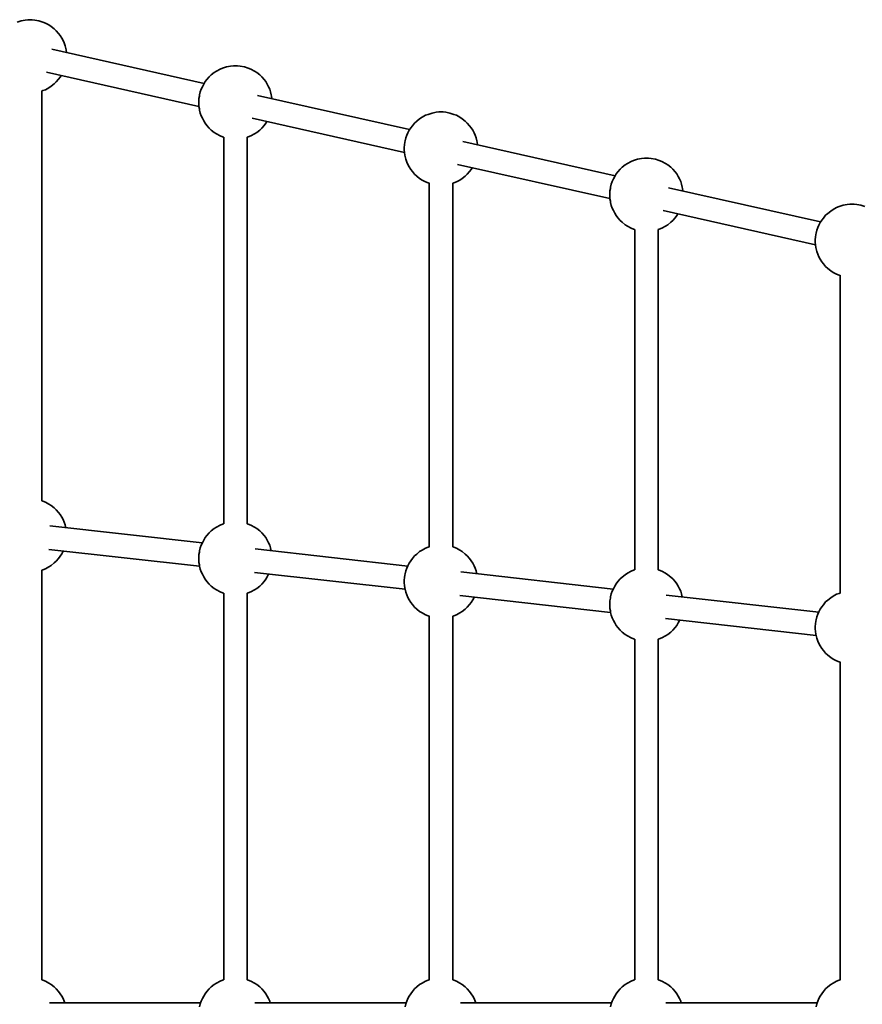
# Model space of a CAD drawing. Units: millimetres. Extents: x -4380 to 4065, y -1478 to 4394.
# Drawn here: x -2655 to -2082, y 791 to 1461 of the extents above; entities that cross this region are included whole.
import ezdxf

# ---------------------------------------------------------------- set-up
doc = ezdxf.new("R2010")
doc.units = ezdxf.units.MM
doc.header["$LTSCALE"] = 5
doc.linetypes.add('AUSGEZOGEN', pattern=[0])
doc.layers.add('Layer70', color=7, linetype='Continuous')

# ---------------------------------------------------------------- blocks, each defined once
blk = doc.blocks.new('Netz-2_nNn015')
at = {"layer": 'Layer70', "color": 179, "linetype": 'AUSGEZOGEN', "lineweight": 35}
for p, q in [((-2651.57, 1460.93), (-2654.34, 1460.47)), ((-2649.67, 1461.16), (-2651.57, 1460.93)), ((-2646.84, 1461.16), (-2649.67, 1461.16)), ((-2644.94, 1460.93), (-2646.84, 1461.16)), ((-2642.18, 1460.47), (-2644.94, 1460.93)), ((-2654.34, 1460.47), (-2656.99, 1459.56)), ((-2639.52, 1459.56), (-2642.18, 1460.47)), ((-2637.76, 1458.9), (-2639.52, 1459.56)), ((-2635.37, 1457.59), (-2637.76, 1458.9)), ((-2633.78, 1456.58), (-2635.37, 1457.59)), ((-2631.75, 1454.95), (-2633.78, 1456.58)), ((-2630.37, 1453.67), (-2631.75, 1454.95)), ((-2628.8, 1451.83), (-2630.37, 1453.67)), ((-2627.66, 1450.39), (-2628.8, 1451.83)), ((-2626.64, 1448.69), (-2627.66, 1450.39)), ((-2625.73, 1446.99), (-2626.64, 1448.69)), ((-2624.97, 1445.32), (-2625.73, 1446.99)), ((-2624.35, 1443.48), (-2624.97, 1445.32)), ((-2623.87, 1441.5), (-2624.35, 1443.48)), ((-2623.7, 1440.57), (-2623.87, 1441.5)), ((-2623.44, 1438.86), (-2623.7, 1440.57)), ((-2623.44, 1438.84), (-2623.44, 1438.86)), ((-2518.95, 1427.5), (-2521.34, 1426.19)), ((-2517.19, 1428.15), (-2518.95, 1427.5)), ((-2514.54, 1429.06), (-2517.19, 1428.15)), ((-2511.77, 1429.52), (-2514.54, 1429.06)), ((-2509.87, 1429.76), (-2511.77, 1429.52)), ((-2507.04, 1429.76), (-2509.87, 1429.76)), ((-2505.15, 1429.52), (-2507.04, 1429.76)), ((-2502.38, 1429.06), (-2505.15, 1429.52)), ((-2499.72, 1428.15), (-2502.38, 1429.06)), ((-2497.96, 1427.5), (-2499.72, 1428.15)), ((-2495.58, 1426.19), (-2497.96, 1427.5)), ((-2630.37, 1418.77), (-2628.8, 1420.61)), ((-2628.8, 1420.61), (-2627.66, 1422.05)), ((-2627.66, 1422.05), (-2626.95, 1423.23)), ((-2526.35, 1422.26), (-2527.91, 1420.42)), ((-2524.96, 1423.55), (-2526.35, 1422.26)), ((-2522.94, 1425.17), (-2524.96, 1423.55)), ((-2521.34, 1426.19), (-2522.94, 1425.17)), ((-2493.98, 1425.17), (-2495.58, 1426.19)), ((-2491.96, 1423.55), (-2493.98, 1425.17)), ((-2490.57, 1422.26), (-2491.96, 1423.55)), ((-2489, 1420.42), (-2490.57, 1422.26)), ((-2637.76, 1413.54), (-2635.37, 1414.84)), ((-2635.37, 1414.84), (-2633.78, 1415.86)), ((-2633.78, 1415.86), (-2631.75, 1417.49)), ((-2631.75, 1417.49), (-2630.37, 1418.77)), ((-2531.74, 1413.91), (-2532.37, 1412.07)), ((-2530.98, 1415.58), (-2531.74, 1413.91)), ((-2530.07, 1417.28), (-2530.98, 1415.58)), ((-2529.05, 1418.99), (-2530.07, 1417.28)), ((-2527.91, 1420.42), (-2529.05, 1418.99)), ((-2487.86, 1418.99), (-2489, 1420.42)), ((-2486.85, 1417.28), (-2487.86, 1418.99)), ((-2485.93, 1415.58), (-2486.85, 1417.28)), ((-2485.17, 1413.91), (-2485.93, 1415.58)), ((-2484.55, 1412.07), (-2485.17, 1413.91)), ((-2640.26, 1412.63), (-2639.52, 1412.88)), ((-2639.52, 1412.88), (-2637.76, 1413.54)), ((-2533.28, 1407.46), (-2533.41, 1405.7)), ((-2533.01, 1409.16), (-2533.28, 1407.46)), ((-2532.85, 1410.1), (-2533.01, 1409.16)), ((-2532.37, 1412.07), (-2532.85, 1410.1)), ((-2484.07, 1410.1), (-2484.55, 1412.07)), ((-2483.91, 1409.16), (-2484.07, 1410.1)), ((-2483.64, 1407.46), (-2483.91, 1409.16)), ((-2483.64, 1407.44), (-2483.64, 1407.46)), ((-2533.41, 1405.7), (-2533.41, 1403.93)), ((-2533.41, 1403.93), (-2533.28, 1402.17)), ((-2533.28, 1402.17), (-2533.01, 1400.46)), ((-2533.01, 1400.46), (-2532.85, 1399.53)), ((-2532.85, 1399.53), (-2532.37, 1397.56)), ((-2532.37, 1397.56), (-2531.74, 1395.72)), ((-2531.74, 1395.72), (-2530.98, 1394.04)), ((-2530.98, 1394.04), (-2530.07, 1392.34)), ((-2383.14, 1393.77), (-2385.16, 1392.14)), ((-2381.55, 1394.78), (-2383.14, 1393.77)), ((-2379.16, 1396.09), (-2381.55, 1394.78)), ((-2377.4, 1396.75), (-2379.16, 1396.09)), ((-2374.74, 1397.66), (-2377.4, 1396.75)), ((-2371.97, 1398.12), (-2374.74, 1397.66)), ((-2370.08, 1398.35), (-2371.97, 1398.12)), ((-2367.25, 1398.35), (-2370.08, 1398.35)), ((-2365.35, 1398.12), (-2367.25, 1398.35)), ((-2362.58, 1397.66), (-2365.35, 1398.12)), ((-2359.93, 1396.75), (-2362.58, 1397.66)), ((-2358.17, 1396.09), (-2359.93, 1396.75)), ((-2355.78, 1394.78), (-2358.17, 1396.09)), ((-2354.18, 1393.77), (-2355.78, 1394.78)), ((-2352.16, 1392.14), (-2354.18, 1393.77)), ((-2530.07, 1392.34), (-2529.05, 1390.64)), ((-2529.05, 1390.64), (-2527.91, 1389.2)), ((-2527.91, 1389.2), (-2526.35, 1387.36)), ((-2526.35, 1387.36), (-2524.96, 1386.08)), ((-2491.96, 1386.08), (-2490.57, 1387.36)), ((-2490.57, 1387.36), (-2489, 1389.2)), ((-2489, 1389.2), (-2487.86, 1390.64)), ((-2487.86, 1390.64), (-2487.15, 1391.83)), ((-2389.26, 1387.58), (-2390.27, 1385.88)), ((-2388.12, 1389.02), (-2389.26, 1387.58)), ((-2386.55, 1390.86), (-2388.12, 1389.02)), ((-2385.16, 1392.14), (-2386.55, 1390.86)), ((-2350.77, 1390.86), (-2352.16, 1392.14)), ((-2349.21, 1389.02), (-2350.77, 1390.86)), ((-2348.07, 1387.58), (-2349.21, 1389.02)), ((-2347.05, 1385.88), (-2348.07, 1387.58)), ((-2524.96, 1386.08), (-2522.94, 1384.45)), ((-2522.94, 1384.45), (-2521.34, 1383.44)), ((-2521.34, 1383.44), (-2518.95, 1382.13)), ((-2518.95, 1382.13), (-2517.19, 1381.48)), ((-2517.19, 1381.48), (-2516.32, 1381.18)), ((-2500.46, 1381.22), (-2499.72, 1381.48)), ((-2499.72, 1381.48), (-2497.96, 1382.13)), ((-2497.96, 1382.13), (-2495.58, 1383.44)), ((-2495.58, 1383.44), (-2493.98, 1384.45)), ((-2493.98, 1384.45), (-2491.96, 1386.08)), ((-2392.57, 1380.67), (-2393.05, 1378.69)), ((-2391.95, 1382.51), (-2392.57, 1380.67)), ((-2391.19, 1384.18), (-2391.95, 1382.51)), ((-2390.27, 1385.88), (-2391.19, 1384.18)), ((-2346.14, 1384.18), (-2347.05, 1385.88)), ((-2345.38, 1382.51), (-2346.14, 1384.18)), ((-2344.75, 1380.67), (-2345.38, 1382.51)), ((-2344.27, 1378.69), (-2344.75, 1380.67)), ((-2393.48, 1376.05), (-2393.62, 1374.3)), ((-2393.62, 1374.3), (-2393.62, 1372.52)), ((-2393.21, 1377.76), (-2393.48, 1376.05)), ((-2393.05, 1378.69), (-2393.21, 1377.76)), ((-2344.11, 1377.76), (-2344.27, 1378.69)), ((-2343.84, 1376.05), (-2344.11, 1377.76)), ((-2343.84, 1376.03), (-2343.84, 1376.05)), ((-2393.62, 1372.52), (-2393.48, 1370.77)), ((-2393.48, 1370.77), (-2393.21, 1369.06)), ((-2393.21, 1369.06), (-2393.05, 1368.13)), ((-2393.05, 1368.13), (-2392.57, 1366.15)), ((-2230.28, 1366.95), (-2232.18, 1366.71)), ((-2227.45, 1366.95), (-2230.28, 1366.95)), ((-2225.55, 1366.71), (-2227.45, 1366.95)), ((-2392.57, 1366.15), (-2391.95, 1364.31)), ((-2391.95, 1364.31), (-2391.19, 1362.64)), ((-2391.19, 1362.64), (-2390.27, 1360.94)), ((-2390.27, 1360.94), (-2389.26, 1359.24)), ((-2348.07, 1359.24), (-2347.36, 1360.42)), ((-2245.37, 1360.74), (-2246.75, 1359.45)), ((-2243.34, 1362.36), (-2245.37, 1360.74)), ((-2241.75, 1363.38), (-2243.34, 1362.36)), ((-2239.36, 1364.69), (-2241.75, 1363.38)), ((-2237.6, 1365.34), (-2239.36, 1364.69)), ((-2234.94, 1366.25), (-2237.6, 1365.34)), ((-2232.18, 1366.71), (-2234.94, 1366.25)), ((-2222.78, 1366.25), (-2225.55, 1366.71)), ((-2220.13, 1365.34), (-2222.78, 1366.25)), ((-2218.37, 1364.69), (-2220.13, 1365.34)), ((-2215.98, 1363.38), (-2218.37, 1364.69)), ((-2214.38, 1362.36), (-2215.98, 1363.38)), ((-2212.36, 1360.74), (-2214.38, 1362.36)), ((-2210.98, 1359.45), (-2212.36, 1360.74)), ((-2389.26, 1359.24), (-2388.12, 1357.8)), ((-2388.12, 1357.8), (-2386.55, 1355.96)), ((-2386.55, 1355.96), (-2385.16, 1354.68)), ((-2385.16, 1354.68), (-2383.14, 1353.05)), ((-2354.18, 1353.05), (-2352.16, 1354.68)), ((-2352.16, 1354.68), (-2350.77, 1355.96)), ((-2350.77, 1355.96), (-2349.21, 1357.8)), ((-2349.21, 1357.8), (-2348.07, 1359.24)), ((-2250.48, 1354.47), (-2251.39, 1352.77)), ((-2249.46, 1356.18), (-2250.48, 1354.47)), ((-2248.32, 1357.61), (-2249.46, 1356.18)), ((-2246.75, 1359.45), (-2248.32, 1357.61)), ((-2209.41, 1357.61), (-2210.98, 1359.45)), ((-2208.27, 1356.18), (-2209.41, 1357.61)), ((-2207.25, 1354.47), (-2208.27, 1356.18)), ((-2206.34, 1352.77), (-2207.25, 1354.47)), ((-2383.14, 1353.05), (-2381.55, 1352.03)), ((-2381.55, 1352.03), (-2379.16, 1350.73)), ((-2379.16, 1350.73), (-2377.4, 1350.07)), ((-2377.4, 1350.07), (-2376.52, 1349.77)), ((-2360.66, 1349.82), (-2359.93, 1350.07)), ((-2359.93, 1350.07), (-2358.17, 1350.73)), ((-2358.17, 1350.73), (-2355.78, 1352.03)), ((-2355.78, 1352.03), (-2354.18, 1353.05)), ((-2253.25, 1347.29), (-2253.42, 1346.35)), ((-2252.77, 1349.26), (-2253.25, 1347.29)), ((-2252.15, 1351.1), (-2252.77, 1349.26)), ((-2251.39, 1352.77), (-2252.15, 1351.1)), ((-2205.58, 1351.1), (-2206.34, 1352.77)), ((-2204.95, 1349.26), (-2205.58, 1351.1)), ((-2204.47, 1347.29), (-2204.95, 1349.26)), ((-2204.31, 1346.35), (-2204.47, 1347.29)), ((-2253.68, 1344.65), (-2253.82, 1342.89)), ((-2253.82, 1342.89), (-2253.82, 1341.12)), ((-2253.82, 1341.12), (-2253.68, 1339.36)), ((-2253.42, 1346.35), (-2253.68, 1344.65)), ((-2204.04, 1344.65), (-2204.31, 1346.35)), ((-2204.04, 1344.63), (-2204.04, 1344.65)), ((-2253.68, 1339.36), (-2253.42, 1337.65)), ((-2253.42, 1337.65), (-2253.25, 1336.72)), ((-2253.25, 1336.72), (-2252.77, 1334.75)), ((-2252.77, 1334.75), (-2252.15, 1332.91)), ((-2097.8, 1333.94), (-2099.56, 1333.28)), ((-2095.15, 1334.85), (-2097.8, 1333.94)), ((-2092.38, 1335.31), (-2095.15, 1334.85)), ((-2090.48, 1335.54), (-2092.38, 1335.31)), ((-2087.65, 1335.54), (-2090.48, 1335.54)), ((-2085.75, 1335.31), (-2087.65, 1335.54)), ((-2082.98, 1334.85), (-2085.75, 1335.31)), ((-2080.33, 1333.94), (-2082.98, 1334.85)), ((-2252.15, 1332.91), (-2251.39, 1331.23)), ((-2251.39, 1331.23), (-2250.48, 1329.53)), ((-2250.48, 1329.53), (-2249.46, 1327.83)), ((-2249.46, 1327.83), (-2248.32, 1326.39)), ((-2209.41, 1326.39), (-2208.27, 1327.83)), ((-2208.27, 1327.83), (-2207.56, 1329.02)), ((-2106.95, 1328.05), (-2108.52, 1326.21)), ((-2105.57, 1329.33), (-2106.95, 1328.05)), ((-2103.54, 1330.96), (-2105.57, 1329.33)), ((-2101.95, 1331.97), (-2103.54, 1330.96)), ((-2099.56, 1333.28), (-2101.95, 1331.97)), ((-2248.32, 1326.39), (-2246.75, 1324.55)), ((-2246.75, 1324.55), (-2245.37, 1323.27)), ((-2245.37, 1323.27), (-2243.34, 1321.64)), ((-2243.34, 1321.64), (-2241.75, 1320.63)), ((-2241.75, 1320.63), (-2239.36, 1319.32)), ((-2218.37, 1319.32), (-2215.98, 1320.63)), ((-2215.98, 1320.63), (-2214.38, 1321.64)), ((-2214.38, 1321.64), (-2212.36, 1323.27)), ((-2212.36, 1323.27), (-2210.98, 1324.55)), ((-2210.98, 1324.55), (-2209.41, 1326.39)), ((-2111.59, 1321.37), (-2112.35, 1319.7)), ((-2110.68, 1323.07), (-2111.59, 1321.37)), ((-2109.66, 1324.77), (-2110.68, 1323.07)), ((-2108.52, 1326.21), (-2109.66, 1324.77)), ((-2239.36, 1319.32), (-2237.6, 1318.67)), ((-2237.6, 1318.67), (-2236.72, 1318.37)), ((-2220.86, 1318.41), (-2220.13, 1318.67)), ((-2220.13, 1318.67), (-2218.37, 1319.32)), ((-2113.88, 1313.24), (-2114.02, 1311.49)), ((-2113.62, 1314.95), (-2113.88, 1313.24)), ((-2113.45, 1315.88), (-2113.62, 1314.95)), ((-2112.98, 1317.86), (-2113.45, 1315.88)), ((-2112.35, 1319.7), (-2112.98, 1317.86)), ((-2114.02, 1311.49), (-2114.02, 1309.71)), ((-2114.02, 1309.71), (-2113.88, 1307.96)), ((-2113.88, 1307.96), (-2113.62, 1306.25)), ((-2113.62, 1306.25), (-2113.45, 1305.32)), ((-2113.45, 1305.32), (-2112.98, 1303.34)), ((-2112.98, 1303.34), (-2112.35, 1301.5)), ((-2112.35, 1301.5), (-2111.59, 1299.83)), ((-2111.59, 1299.83), (-2110.68, 1298.13)), ((-2110.68, 1298.13), (-2109.66, 1296.43)), ((-2109.66, 1296.43), (-2108.52, 1294.99)), ((-2108.52, 1294.99), (-2106.95, 1293.15)), ((-2106.95, 1293.15), (-2105.57, 1291.87)), ((-2105.57, 1291.87), (-2103.54, 1290.24)), ((-2103.54, 1290.24), (-2101.95, 1289.22)), ((-2101.95, 1289.22), (-2099.56, 1287.92)), ((-2099.56, 1287.92), (-2097.8, 1287.26)), ((-2097.8, 1287.26), (-2096.93, 1286.96)), ((-2639.52, 1133.53), (-2640.26, 1133.79)), ((-2637.76, 1132.88), (-2639.52, 1133.53)), ((-2635.37, 1131.57), (-2637.76, 1132.88)), ((-2633.78, 1130.56), (-2635.37, 1131.57)), ((-2631.75, 1128.93), (-2633.78, 1130.56)), ((-2630.37, 1127.65), (-2631.75, 1128.93)), ((-2628.8, 1125.81), (-2630.37, 1127.65)), ((-2627.66, 1124.37), (-2628.8, 1125.81)), ((-2626.64, 1122.67), (-2627.66, 1124.37)), ((-2625.73, 1120.97), (-2626.64, 1122.67)), ((-2624.97, 1119.3), (-2625.73, 1120.97)), ((-2624.35, 1117.46), (-2624.97, 1119.3)), ((-2623.87, 1115.48), (-2624.35, 1117.46)), ((-2623.87, 1115.48), (-2623.87, 1115.48)), ((-2524.96, 1113.25), (-2526.35, 1111.96)), ((-2522.94, 1114.87), (-2524.96, 1113.25)), ((-2521.34, 1115.89), (-2522.94, 1114.87)), ((-2518.95, 1117.2), (-2521.34, 1115.89)), ((-2517.19, 1117.85), (-2518.95, 1117.2)), ((-2516.32, 1118.15), (-2517.19, 1117.85)), ((-2499.72, 1117.85), (-2500.46, 1118.1)), ((-2497.96, 1117.2), (-2499.72, 1117.85)), ((-2495.58, 1115.89), (-2497.96, 1117.2)), ((-2493.98, 1114.87), (-2495.58, 1115.89)), ((-2491.96, 1113.25), (-2493.98, 1114.87)), ((-2490.57, 1111.96), (-2491.96, 1113.25)), ((-2530.07, 1106.98), (-2530.98, 1105.28)), ((-2529.05, 1108.69), (-2530.07, 1106.98)), ((-2527.91, 1110.12), (-2529.05, 1108.69)), ((-2526.35, 1111.96), (-2527.91, 1110.12)), ((-2489, 1110.12), (-2490.57, 1111.96)), ((-2487.86, 1108.69), (-2489, 1110.12)), ((-2486.85, 1106.98), (-2487.86, 1108.69)), ((-2485.93, 1105.28), (-2486.85, 1106.98)), ((-2626.64, 1097.73), (-2625.73, 1099.43)), ((-2625.73, 1099.43), (-2625.63, 1099.64)), ((-2533.01, 1098.86), (-2533.28, 1097.15)), ((-2532.85, 1099.8), (-2533.01, 1098.86)), ((-2532.37, 1101.77), (-2532.85, 1099.8)), ((-2531.74, 1103.61), (-2532.37, 1101.77)), ((-2530.98, 1105.28), (-2531.74, 1103.61)), ((-2485.17, 1103.61), (-2485.93, 1105.28)), ((-2484.55, 1101.77), (-2485.17, 1103.61)), ((-2484.07, 1099.8), (-2484.55, 1101.77)), ((-2484.07, 1099.79), (-2484.07, 1099.8)), ((-2383.14, 1099.19), (-2385.16, 1097.56)), ((-2381.55, 1100.2), (-2383.14, 1099.19)), ((-2379.16, 1101.51), (-2381.55, 1100.2)), ((-2377.4, 1102.16), (-2379.16, 1101.51)), ((-2376.52, 1102.46), (-2377.4, 1102.16)), ((-2359.93, 1102.16), (-2360.66, 1102.42)), ((-2358.17, 1101.51), (-2359.93, 1102.16)), ((-2355.78, 1100.2), (-2358.17, 1101.51)), ((-2354.18, 1099.19), (-2355.78, 1100.2)), ((-2352.16, 1097.56), (-2354.18, 1099.19)), ((-2631.75, 1091.46), (-2630.37, 1092.75)), ((-2630.37, 1092.75), (-2628.8, 1094.59)), ((-2628.8, 1094.59), (-2627.66, 1096.02)), ((-2627.66, 1096.02), (-2626.64, 1097.73)), ((-2533.28, 1097.15), (-2533.41, 1095.4)), ((-2533.41, 1095.4), (-2533.41, 1093.63)), ((-2533.41, 1093.63), (-2533.28, 1091.87)), ((-2389.26, 1093), (-2390.27, 1091.3)), ((-2388.12, 1094.44), (-2389.26, 1093)), ((-2386.55, 1096.28), (-2388.12, 1094.44)), ((-2385.16, 1097.56), (-2386.55, 1096.28)), ((-2350.77, 1096.28), (-2352.16, 1097.56)), ((-2349.21, 1094.44), (-2350.77, 1096.28)), ((-2348.07, 1093), (-2349.21, 1094.44)), ((-2347.05, 1091.3), (-2348.07, 1093)), ((-2640.26, 1086.61), (-2639.52, 1086.86)), ((-2639.52, 1086.86), (-2637.76, 1087.51)), ((-2637.76, 1087.51), (-2635.37, 1088.82)), ((-2635.37, 1088.82), (-2633.78, 1089.84)), ((-2633.78, 1089.84), (-2631.75, 1091.46)), ((-2533.28, 1091.87), (-2533.01, 1090.16)), ((-2533.01, 1090.16), (-2532.85, 1089.23)), ((-2532.85, 1089.23), (-2532.37, 1087.25)), ((-2532.37, 1087.25), (-2531.74, 1085.41)), ((-2392.57, 1086.09), (-2393.05, 1084.11)), ((-2391.95, 1087.93), (-2392.57, 1086.09)), ((-2391.19, 1089.6), (-2391.95, 1087.93)), ((-2390.27, 1091.3), (-2391.19, 1089.6)), ((-2346.14, 1089.6), (-2347.05, 1091.3)), ((-2345.38, 1087.93), (-2346.14, 1089.6)), ((-2344.75, 1086.09), (-2345.38, 1087.93)), ((-2344.27, 1084.11), (-2344.75, 1086.09)), ((-2239.36, 1085.83), (-2241.75, 1084.52)), ((-2237.6, 1086.48), (-2239.36, 1085.83)), ((-2236.72, 1086.78), (-2237.6, 1086.48)), ((-2220.13, 1086.48), (-2220.86, 1086.73)), ((-2218.37, 1085.83), (-2220.13, 1086.48)), ((-2215.98, 1084.52), (-2218.37, 1085.83)), ((-2531.74, 1085.41), (-2530.98, 1083.74)), ((-2530.98, 1083.74), (-2530.07, 1082.04)), ((-2530.07, 1082.04), (-2529.05, 1080.34)), ((-2529.05, 1080.34), (-2527.91, 1078.9)), ((-2527.91, 1078.9), (-2526.35, 1077.06)), ((-2490.57, 1077.06), (-2489, 1078.9)), ((-2489, 1078.9), (-2487.86, 1080.34)), ((-2487.86, 1080.34), (-2486.85, 1082.04)), ((-2486.85, 1082.04), (-2485.93, 1083.74)), ((-2485.93, 1083.74), (-2485.84, 1083.96)), ((-2393.48, 1081.47), (-2393.62, 1079.71)), ((-2393.62, 1079.71), (-2393.62, 1077.94)), ((-2393.21, 1083.18), (-2393.48, 1081.47)), ((-2393.05, 1084.11), (-2393.21, 1083.18)), ((-2344.27, 1084.11), (-2344.27, 1084.11)), ((-2248.32, 1078.75), (-2249.46, 1077.32)), ((-2246.75, 1080.59), (-2248.32, 1078.75)), ((-2245.37, 1081.88), (-2246.75, 1080.59)), ((-2243.34, 1083.5), (-2245.37, 1081.88)), ((-2241.75, 1084.52), (-2243.34, 1083.5)), ((-2214.38, 1083.5), (-2215.98, 1084.52)), ((-2212.36, 1081.88), (-2214.38, 1083.5)), ((-2210.98, 1080.59), (-2212.36, 1081.88)), ((-2209.41, 1078.75), (-2210.98, 1080.59)), ((-2208.27, 1077.32), (-2209.41, 1078.75)), ((-2526.35, 1077.06), (-2524.96, 1075.78)), ((-2524.96, 1075.78), (-2522.94, 1074.15)), ((-2522.94, 1074.15), (-2521.34, 1073.14)), ((-2521.34, 1073.14), (-2518.95, 1071.83)), ((-2497.96, 1071.83), (-2495.58, 1073.14)), ((-2495.58, 1073.14), (-2493.98, 1074.15)), ((-2493.98, 1074.15), (-2491.96, 1075.78)), ((-2491.96, 1075.78), (-2490.57, 1077.06)), ((-2393.62, 1077.94), (-2393.48, 1076.18)), ((-2393.48, 1076.18), (-2393.21, 1074.48)), ((-2393.21, 1074.48), (-2393.05, 1073.54)), ((-2393.05, 1073.54), (-2392.57, 1071.57)), ((-2252.15, 1072.24), (-2252.77, 1070.4)), ((-2251.39, 1073.91), (-2252.15, 1072.24)), ((-2250.48, 1075.61), (-2251.39, 1073.91)), ((-2249.46, 1077.32), (-2250.48, 1075.61)), ((-2207.25, 1075.61), (-2208.27, 1077.32)), ((-2206.34, 1073.91), (-2207.25, 1075.61)), ((-2205.58, 1072.24), (-2206.34, 1073.91)), ((-2204.95, 1070.4), (-2205.58, 1072.24)), ((-2518.95, 1071.83), (-2517.19, 1071.18)), ((-2517.19, 1071.18), (-2516.32, 1070.87)), ((-2500.46, 1070.92), (-2499.72, 1071.18)), ((-2499.72, 1071.18), (-2497.96, 1071.83)), ((-2392.57, 1071.57), (-2391.95, 1069.73)), ((-2391.95, 1069.73), (-2391.19, 1068.06)), ((-2391.19, 1068.06), (-2390.27, 1066.36)), ((-2390.27, 1066.36), (-2389.26, 1064.65)), ((-2348.07, 1064.65), (-2347.05, 1066.36)), ((-2347.05, 1066.36), (-2346.14, 1068.06)), ((-2346.14, 1068.06), (-2346.04, 1068.27)), ((-2253.68, 1065.79), (-2253.82, 1064.03)), ((-2253.42, 1067.49), (-2253.68, 1065.79)), ((-2253.25, 1068.43), (-2253.42, 1067.49)), ((-2252.77, 1070.4), (-2253.25, 1068.43)), ((-2204.47, 1068.43), (-2204.95, 1070.4)), ((-2204.47, 1068.42), (-2204.47, 1068.43)), ((-2105.57, 1066.19), (-2106.95, 1064.91)), ((-2103.54, 1067.82), (-2105.57, 1066.19)), ((-2101.95, 1068.83), (-2103.54, 1067.82)), ((-2099.56, 1070.14), (-2101.95, 1068.83)), ((-2097.8, 1070.79), (-2099.56, 1070.14)), ((-2096.93, 1071.09), (-2097.8, 1070.79)), ((-2389.26, 1064.65), (-2388.12, 1063.22)), ((-2388.12, 1063.22), (-2386.55, 1061.38)), ((-2386.55, 1061.38), (-2385.16, 1060.09)), ((-2385.16, 1060.09), (-2383.14, 1058.47)), ((-2354.18, 1058.47), (-2352.16, 1060.09)), ((-2352.16, 1060.09), (-2350.77, 1061.38)), ((-2350.77, 1061.38), (-2349.21, 1063.22)), ((-2349.21, 1063.22), (-2348.07, 1064.65)), ((-2253.82, 1064.03), (-2253.82, 1062.26)), ((-2253.82, 1062.26), (-2253.68, 1060.5)), ((-2253.68, 1060.5), (-2253.42, 1058.79)), ((-2253.42, 1058.79), (-2253.25, 1057.86)), ((-2110.68, 1059.93), (-2111.59, 1058.23)), ((-2109.66, 1061.63), (-2110.68, 1059.93)), ((-2108.52, 1063.07), (-2109.66, 1061.63)), ((-2106.95, 1064.91), (-2108.52, 1063.07)), ((-2383.14, 1058.47), (-2381.55, 1057.45)), ((-2381.55, 1057.45), (-2379.16, 1056.14)), ((-2379.16, 1056.14), (-2377.4, 1055.49)), ((-2377.4, 1055.49), (-2376.52, 1055.19)), ((-2360.66, 1055.24), (-2359.93, 1055.49)), ((-2359.93, 1055.49), (-2358.17, 1056.14)), ((-2358.17, 1056.14), (-2355.78, 1057.45)), ((-2355.78, 1057.45), (-2354.18, 1058.47)), ((-2253.25, 1057.86), (-2252.77, 1055.88)), ((-2252.77, 1055.88), (-2252.15, 1054.04)), ((-2252.15, 1054.04), (-2251.39, 1052.37)), ((-2251.39, 1052.37), (-2250.48, 1050.67)), ((-2207.25, 1050.67), (-2206.34, 1052.37)), ((-2206.34, 1052.37), (-2206.24, 1052.59)), ((-2113.45, 1052.74), (-2113.62, 1051.81)), ((-2112.98, 1054.72), (-2113.45, 1052.74)), ((-2112.35, 1056.56), (-2112.98, 1054.72)), ((-2111.59, 1058.23), (-2112.35, 1056.56)), ((-2250.48, 1050.67), (-2249.46, 1048.97)), ((-2249.46, 1048.97), (-2248.32, 1047.53)), ((-2248.32, 1047.53), (-2246.75, 1045.69)), ((-2246.75, 1045.69), (-2245.37, 1044.41)), ((-2212.36, 1044.41), (-2210.98, 1045.69)), ((-2210.98, 1045.69), (-2209.41, 1047.53)), ((-2209.41, 1047.53), (-2208.27, 1048.97)), ((-2208.27, 1048.97), (-2207.25, 1050.67)), ((-2113.88, 1050.1), (-2114.02, 1048.34)), ((-2114.02, 1048.34), (-2114.02, 1046.57)), ((-2114.02, 1046.57), (-2113.88, 1044.81)), ((-2113.62, 1051.81), (-2113.88, 1050.1)), ((-2245.37, 1044.41), (-2243.34, 1042.78)), ((-2243.34, 1042.78), (-2241.75, 1041.77)), ((-2241.75, 1041.77), (-2239.36, 1040.46)), ((-2239.36, 1040.46), (-2237.6, 1039.81)), ((-2237.6, 1039.81), (-2236.72, 1039.51)), ((-2220.86, 1039.55), (-2220.13, 1039.81)), ((-2220.13, 1039.81), (-2218.37, 1040.46)), ((-2218.37, 1040.46), (-2215.98, 1041.77)), ((-2215.98, 1041.77), (-2214.38, 1042.78)), ((-2214.38, 1042.78), (-2212.36, 1044.41)), ((-2113.88, 1044.81), (-2113.62, 1043.11)), ((-2113.62, 1043.11), (-2113.45, 1042.17)), ((-2113.45, 1042.17), (-2112.98, 1040.2)), ((-2112.98, 1040.2), (-2112.35, 1038.36)), ((-2112.35, 1038.36), (-2111.59, 1036.69)), ((-2111.59, 1036.69), (-2110.68, 1034.99)), ((-2110.68, 1034.99), (-2109.66, 1033.28)), ((-2109.66, 1033.28), (-2108.52, 1031.85)), ((-2108.52, 1031.85), (-2106.95, 1030.01)), ((-2106.95, 1030.01), (-2105.57, 1028.72)), ((-2105.57, 1028.72), (-2103.54, 1027.1)), ((-2103.54, 1027.1), (-2101.95, 1026.08)), ((-2101.95, 1026.08), (-2099.56, 1024.77)), ((-2099.56, 1024.77), (-2097.8, 1024.12)), ((-2097.8, 1024.12), (-2096.93, 1023.82)), ((-2639.52, 807.55), (-2640.26, 807.8)), ((-2637.76, 806.89), (-2639.52, 807.55)), ((-2635.37, 805.58), (-2637.76, 806.89)), ((-2633.78, 804.57), (-2635.37, 805.58)), ((-2631.75, 802.94), (-2633.78, 804.57)), ((-2522.94, 804.57), (-2524.96, 802.94)), ((-2521.34, 805.58), (-2522.94, 804.57)), ((-2518.95, 806.89), (-2521.34, 805.58)), ((-2517.19, 807.55), (-2518.95, 806.89)), ((-2516.32, 807.85), (-2517.19, 807.55)), ((-2499.72, 807.55), (-2500.46, 807.8)), ((-2497.96, 806.89), (-2499.72, 807.55)), ((-2495.58, 805.58), (-2497.96, 806.89)), ((-2493.98, 804.57), (-2495.58, 805.58)), ((-2491.96, 802.94), (-2493.98, 804.57)), ((-2383.14, 804.57), (-2385.16, 802.94)), ((-2381.55, 805.58), (-2383.14, 804.57)), ((-2379.16, 806.89), (-2381.55, 805.58)), ((-2377.4, 807.55), (-2379.16, 806.89)), ((-2376.52, 807.85), (-2377.4, 807.55)), ((-2359.93, 807.55), (-2360.66, 807.8)), ((-2358.17, 806.89), (-2359.93, 807.55)), ((-2355.78, 805.58), (-2358.17, 806.89)), ((-2354.18, 804.57), (-2355.78, 805.58)), ((-2352.16, 802.94), (-2354.18, 804.57)), ((-2243.34, 804.57), (-2245.37, 802.94)), ((-2241.75, 805.58), (-2243.34, 804.57)), ((-2239.36, 806.89), (-2241.75, 805.58)), ((-2237.6, 807.55), (-2239.36, 806.89)), ((-2236.72, 807.85), (-2237.6, 807.55)), ((-2220.13, 807.55), (-2220.86, 807.8)), ((-2218.37, 806.89), (-2220.13, 807.55)), ((-2215.98, 805.58), (-2218.37, 806.89)), ((-2214.38, 804.57), (-2215.98, 805.58)), ((-2212.36, 802.94), (-2214.38, 804.57)), ((-2103.54, 804.57), (-2105.57, 802.94)), ((-2101.95, 805.58), (-2103.54, 804.57)), ((-2099.56, 806.89), (-2101.95, 805.58)), ((-2097.8, 807.55), (-2099.56, 806.89)), ((-2096.93, 807.85), (-2097.8, 807.55)), ((-2630.37, 801.66), (-2631.75, 802.94)), ((-2628.8, 799.82), (-2630.37, 801.66)), ((-2627.66, 798.38), (-2628.8, 799.82)), ((-2626.64, 796.68), (-2627.66, 798.38)), ((-2529.05, 798.38), (-2530.07, 796.68)), ((-2527.91, 799.82), (-2529.05, 798.38)), ((-2526.35, 801.66), (-2527.91, 799.82)), ((-2524.96, 802.94), (-2526.35, 801.66)), ((-2490.57, 801.66), (-2491.96, 802.94)), ((-2489, 799.82), (-2490.57, 801.66)), ((-2487.86, 798.38), (-2489, 799.82)), ((-2486.85, 796.68), (-2487.86, 798.38)), ((-2389.26, 798.38), (-2390.27, 796.68)), ((-2388.12, 799.82), (-2389.26, 798.38)), ((-2386.55, 801.66), (-2388.12, 799.82)), ((-2385.16, 802.94), (-2386.55, 801.66)), ((-2350.77, 801.66), (-2352.16, 802.94)), ((-2349.21, 799.82), (-2350.77, 801.66)), ((-2348.07, 798.38), (-2349.21, 799.82)), ((-2347.05, 796.68), (-2348.07, 798.38)), ((-2249.46, 798.38), (-2250.48, 796.68)), ((-2248.32, 799.82), (-2249.46, 798.38)), ((-2246.75, 801.66), (-2248.32, 799.82)), ((-2245.37, 802.94), (-2246.75, 801.66)), ((-2210.98, 801.66), (-2212.36, 802.94)), ((-2209.41, 799.82), (-2210.98, 801.66)), ((-2208.27, 798.38), (-2209.41, 799.82)), ((-2207.25, 796.68), (-2208.27, 798.38)), ((-2109.66, 798.38), (-2110.68, 796.68)), ((-2108.52, 799.82), (-2109.66, 798.38)), ((-2106.95, 801.66), (-2108.52, 799.82)), ((-2105.57, 802.94), (-2106.95, 801.66)), ((-2625.73, 794.98), (-2626.64, 796.68)), ((-2624.97, 793.31), (-2625.73, 794.98)), ((-2624.6, 792.21), (-2624.97, 793.31)), ((-2532.37, 791.47), (-2532.85, 789.49)), ((-2531.74, 793.31), (-2532.37, 791.47)), ((-2530.98, 794.98), (-2531.74, 793.31)), ((-2530.07, 796.68), (-2530.98, 794.98)), ((-2485.93, 794.98), (-2486.85, 796.68)), ((-2485.17, 793.31), (-2485.93, 794.98)), ((-2484.8, 792.21), (-2485.17, 793.31)), ((-2392.57, 791.47), (-2393.05, 789.49)), ((-2391.95, 793.31), (-2392.57, 791.47)), ((-2391.19, 794.98), (-2391.95, 793.31)), ((-2390.27, 796.68), (-2391.19, 794.98)), ((-2346.14, 794.98), (-2347.05, 796.68)), ((-2345.38, 793.31), (-2346.14, 794.98)), ((-2345, 792.21), (-2345.38, 793.31)), ((-2252.77, 791.47), (-2253.25, 789.49)), ((-2252.15, 793.31), (-2252.77, 791.47)), ((-2251.39, 794.98), (-2252.15, 793.31)), ((-2250.48, 796.68), (-2251.39, 794.98)), ((-2206.34, 794.98), (-2207.25, 796.68)), ((-2205.58, 793.31), (-2206.34, 794.98)), ((-2205.2, 792.21), (-2205.58, 793.31)), ((-2112.98, 791.47), (-2113.45, 789.49)), ((-2112.35, 793.31), (-2112.98, 791.47)), ((-2111.59, 794.98), (-2112.35, 793.31)), ((-2110.68, 796.68), (-2111.59, 794.98))]:
    blk.add_line(p, q, dxfattribs=at)
at = {"layer": 'Layer70', "color": 52, "linetype": 'AUSGEZOGEN', "lineweight": 35}
for p, q in [((-2529.76, 1417.8), (-2633.29, 1441.05)), ((-2636.99, 1425.49), (-2533.28, 1402.19)), ((-2640.26, 1133.77), (-2640.26, 1412.65)), ((-2389.97, 1386.39), (-2493.49, 1409.65)), ((-2497.19, 1394.08), (-2393.48, 1370.79)), ((-2516.46, 1381.22), (-2516.46, 1118.1)), ((-2500.46, 1118.08), (-2500.46, 1381.24)), ((-2250.17, 1354.99), (-2353.69, 1378.24)), ((-2357.39, 1362.68), (-2253.68, 1339.38)), ((-2376.66, 1349.82), (-2376.66, 1102.42)), ((-2360.66, 1102.4), (-2360.66, 1349.84)), ((-2110.37, 1323.58), (-2213.89, 1346.84)), ((-2217.59, 1331.27), (-2113.89, 1307.98)), ((-2236.86, 1318.41), (-2236.86, 1086.73)), ((-2220.86, 1086.71), (-2220.86, 1318.43)), ((-2097.06, 1287.01), (-2097.06, 1071.05)), ((-2531.08, 1105.07), (-2634.83, 1116.71)), ((-2635.38, 1100.74), (-2532.85, 1089.23)), ((-2391.28, 1089.38), (-2495.03, 1101.02)), ((-2640.26, 807.78), (-2640.26, 1086.63)), ((-2495.59, 1085.05), (-2393.05, 1073.55)), ((-2251.49, 1073.7), (-2355.23, 1085.34)), ((-2516.46, 1070.92), (-2516.46, 807.8)), ((-2500.46, 807.78), (-2500.46, 1070.94)), ((-2355.79, 1069.37), (-2253.25, 1057.86)), ((-2111.69, 1058.01), (-2215.43, 1069.65)), ((-2376.66, 1055.24), (-2376.66, 807.8)), ((-2360.66, 807.78), (-2360.66, 1055.26)), ((-2215.99, 1053.68), (-2113.46, 1042.18)), ((-2236.86, 1039.55), (-2236.86, 807.8)), ((-2220.86, 807.78), (-2220.86, 1039.57)), ((-2097.06, 1023.87), (-2097.06, 807.8)), ((-2532.12, 792.21), (-2635.06, 792.21)), ((-2392.32, 792.21), (-2495.26, 792.21)), ((-2252.52, 792.21), (-2355.46, 792.21)), ((-2112.72, 792.21), (-2215.67, 792.21))]:
    blk.add_line(p, q, dxfattribs=at)
blk = doc.blocks.new('0925331-150-Trapezaufgang_nNn014')
blk.add_blockref('Netz-2_nNn015', (0, 0))
blk = doc.blocks.new('0925331-150-Trapezaufgang_nNn013')
blk.add_blockref('0925331-150-Trapezaufgang_nNn014', (0, 0))
blk = doc.blocks.new('0925331-Trapeznetzaufgang PH_125+150_nNn012')
blk.add_blockref('0925331-150-Trapezaufgang_nNn013', (0, 0))
blk = doc.blocks.new('Draufsicht_nNn00')
blk.add_blockref('0925331-Trapeznetzaufgang PH_125+150_nNn012', (0, 0))

msp = doc.modelspace()

# ---------------------------------------------------------------- block references
msp.add_blockref('Draufsicht_nNn00', (0, 0))

doc.saveas('drawing.dxf')
